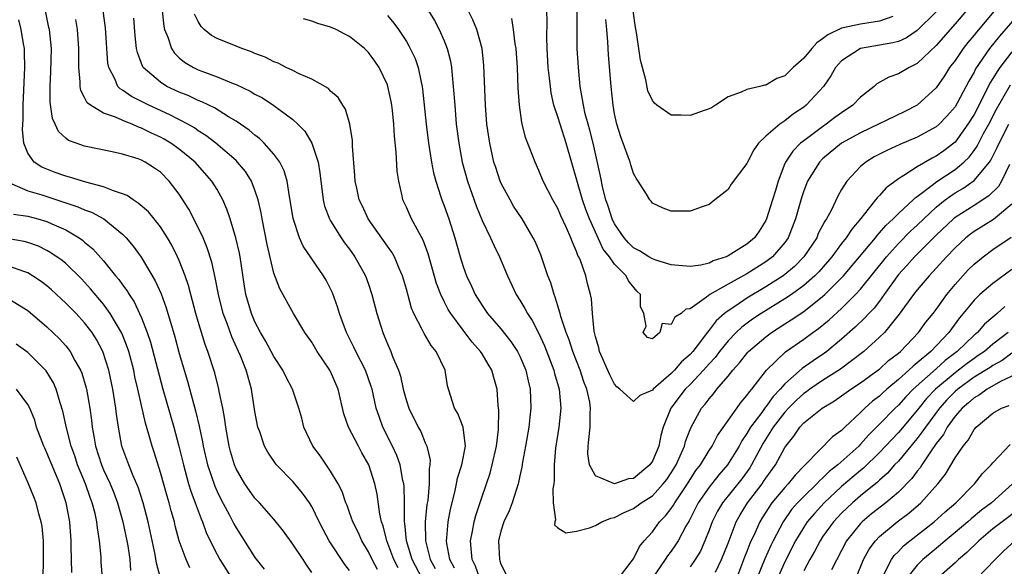
# Model space of a CAD drawing. Units: inches. Extents: x 2622305 to 2625000, y 1458000 to 1461000.
# Drawn here: x 2624536 to 2624640, y 1458366 to 1458424 of the extents above; entities that cross this region are included whole.
import ezdxf

# ---------------------------------------------------------------- set-up
doc = ezdxf.new("R2010")
doc.units = ezdxf.units.IN
doc.header["$MEASUREMENT"] = 0
doc.layers.add('LD26221458_2ft', color=15, linetype='Continuous')

msp = doc.modelspace()

# ---------------------------------------------------------------- linework, layer by layer
at = {"layer": 'LD26221458_2ft'}
for points, elevation in [([(2624641, 1458420.64), (2624639.73, 1458419), (2624639.43, 1458418.57), (2624639, 1458417.85), (2624638.67, 1458417.33), (2624638.05, 1458416.05), (2624637, 1458414.03), (2624636.36, 1458413), (2624635, 1458411.11), (2624634.87, 1458411), (2624633.81, 1458410.19), (2624633, 1458409.62), (2624632.58, 1458409.42), (2624631, 1458408.51), (2624629.58, 1458407.58), (2624629, 1458407.24), (2624627.71, 1458406.29), (2624627, 1458405.46), (2624626.76, 1458405.24), (2624626.6, 1458405), (2624625.05, 1458403.05), (2624624.08, 1458401.92), (2624623.48, 1458401), (2624623, 1458400.39), (2624621.96, 1458399), (2624620.58, 1458397.42), (2624620.17, 1458397), (2624619, 1458395.95), (2624617.69, 1458395), (2624617, 1458394.54), (2624614.5, 1458393), (2624613.6, 1458392.4), (2624612.44, 1458391.56), (2624611.85, 1458391), (2624611, 1458390.12), (2624610.09, 1458389), (2624609.63, 1458388.37), (2624609, 1458387.67), (2624608.41, 1458387), (2624607, 1458385.51), (2624606.48, 1458385), (2624604.95, 1458383), (2624604.13, 1458381), (2624603.88, 1458380.12), (2624603.67, 1458379), (2624603, 1458377.4), (2624602.73, 1458377), (2624601, 1458375.58), (2624600.48, 1458375.52), (2624599, 1458375), (2624597, 1458375.87), (2624596.36, 1458377), (2624596.19, 1458378.19), (2624596.2, 1458379), (2624596.3, 1458379.7), (2624596.41, 1458381), (2624596.43, 1458382.43), (2624596.48, 1458383), (2624596.38, 1458383.62), (2624596.08, 1458385), (2624595.77, 1458385.77), (2624595.36, 1458387), (2624594.58, 1458389), (2624594.21, 1458390.21), (2624593.89, 1458391), (2624593.33, 1458392.67), (2624593.25, 1458393), (2624592.73, 1458394.73), (2624592.61, 1458395), (2624592.26, 1458396.26), (2624591.97, 1458397), (2624591.29, 1458399), (2624591.21, 1458399.21), (2624590.61, 1458400.61), (2624590.42, 1458401), (2624589.23, 1458403), (2624588.34, 1458404.34), (2624587.96, 1458405), (2624587, 1458406.82), (2624586.92, 1458407), (2624586.44, 1458408.44), (2624586.26, 1458409), (2624585.81, 1458411), (2624585.52, 1458413), (2624585.36, 1458415), (2624585.19, 1458419.19), (2624585.01, 1458421), (2624584.46, 1458423), (2624584.03, 1458424.03), (2624583, 1458426.06)], 9742), ([(2624639.99, 1458426.01), (2624637.26, 1458422.74), (2624637, 1458422.4), (2624636.36, 1458421.64), (2624635.85, 1458421), (2624635, 1458419.75), (2624634.42, 1458419), (2624633.87, 1458418.13), (2624633, 1458416.85), (2624631, 1458415.01), (2624629.67, 1458414.33), (2624625, 1458412.11), (2624623, 1458411), (2624621, 1458409.34), (2624620.65, 1458409), (2624619.41, 1458407), (2624619.29, 1458406.71), (2624619, 1458405.97), (2624618.76, 1458405.24), (2624618.13, 1458403), (2624617.35, 1458401), (2624617, 1458400.5), (2624615.71, 1458399), (2624615, 1458398.46), (2624613, 1458397.21), (2624611, 1458396.12), (2624609.07, 1458395), (2624608.73, 1458394.73), (2624607, 1458393.5), (2624606.54, 1458393.46), (2624606.05, 1458393), (2624605.38, 1458392.62), (2624605, 1458391.85), (2624604.04, 1458391.96), (2624603.79, 1458391), (2624603, 1458390.32), (2624602.47, 1458390.47), (2624602.04, 1458391), (2624602.33, 1458391.67), (2624602.09, 1458393), (2624601.75, 1458393.75), (2624601.76, 1458395), (2624601.35, 1458395.35), (2624600.47, 1458396.47), (2624600.24, 1458397), (2624599, 1458398.22), (2624598.47, 1458399), (2624597.81, 1458399.81), (2624596.35, 1458403), (2624595.98, 1458403.98), (2624595.62, 1458405), (2624593.9, 1458411), (2624593.67, 1458411.67), (2624593.24, 1458413), (2624593, 1458413.79), (2624592.59, 1458415), (2624592.31, 1458416.31), (2624592.22, 1458417), (2624592.13, 1458417.87), (2624592, 1458419), (2624591.87, 1458421), (2624591.84, 1458422.16), (2624591.87, 1458423.87), (2624591.85, 1458425)], 9738), ([(2624637.46, 1458426.54), (2624635, 1458423.62), (2624633, 1458421.33), (2624631, 1458419.42), (2624630.14, 1458419), (2624629, 1458418.32), (2624628.01, 1458417.99), (2624626.73, 1458417.27), (2624626.43, 1458417), (2624625, 1458415.87), (2624624.19, 1458415), (2624623, 1458414.22), (2624622.3, 1458413.7), (2624621.38, 1458413), (2624621, 1458412.74), (2624619, 1458411.26), (2624618.67, 1458411), (2624617.83, 1458410.17), (2624617.06, 1458409), (2624617, 1458408.86), (2624616.29, 1458407), (2624616.01, 1458406.01), (2624615.7, 1458405), (2624615.07, 1458403), (2624615, 1458402.84), (2624614.29, 1458401.71), (2624613.79, 1458401), (2624613, 1458400.32), (2624611, 1458399.09), (2624610.79, 1458399), (2624609.44, 1458398.56), (2624609, 1458398.34), (2624608.12, 1458398.12), (2624607, 1458397.96), (2624605, 1458398.14), (2624603.36, 1458398.64), (2624603, 1458398.77), (2624602.62, 1458399), (2624601.64, 1458399.64), (2624601, 1458399.96), (2624600.47, 1458400.47), (2624600.02, 1458401), (2624599, 1458402.49), (2624598.74, 1458403), (2624598.34, 1458404.34), (2624598.09, 1458405), (2624597.76, 1458406.24), (2624597.52, 1458407.52), (2624596.75, 1458411), (2624596.39, 1458412.39), (2624596.21, 1458413), (2624595.91, 1458414.09), (2624595.71, 1458415), (2624595.63, 1458415.63), (2624595.38, 1458417), (2624595.18, 1458419), (2624595.06, 1458421), (2624595.06, 1458422.94), (2624595.04, 1458425)], 9736), ([(2624571, 1458365.85), (2624570.5, 1458366.5), (2624568.86, 1458369), (2624568.2, 1458370.2), (2624567.79, 1458371), (2624567, 1458372.63), (2624566.77, 1458373), (2624566.03, 1458374.03), (2624565.22, 1458375), (2624565, 1458375.25), (2624563.28, 1458377), (2624563.16, 1458377.16), (2624562.35, 1458378.35), (2624562, 1458379), (2624561.51, 1458380.49), (2624561.32, 1458381), (2624561, 1458382.65), (2624560.63, 1458385), (2624560.27, 1458386.27), (2624560.08, 1458387), (2624559.48, 1458388.52), (2624559.27, 1458389), (2624558.55, 1458390.55), (2624558.05, 1458391.95), (2624557.64, 1458393), (2624557.13, 1458395), (2624556.8, 1458396.8), (2624556.43, 1458398.43), (2624555.95, 1458399.95), (2624555.51, 1458401), (2624555, 1458402.1), (2624554.02, 1458404.02), (2624553, 1458405.61), (2624551.94, 1458407), (2624551, 1458407.92), (2624550.37, 1458408.37), (2624549.4, 1458409), (2624549, 1458409.21), (2624548.67, 1458409.33), (2624547, 1458409.85), (2624545.9, 1458410.1), (2624543, 1458410.7), (2624542.1, 1458411), (2624541.29, 1458411.29), (2624541, 1458411.53), (2624540.24, 1458412.24), (2624539.9, 1458413), (2624539.6, 1458413.6), (2624539.35, 1458415.35), (2624539.34, 1458417), (2624539.44, 1458418.56), (2624539.48, 1458421), (2624539.27, 1458423), (2624539.23, 1458423.23), (2624538.86, 1458425)], 9760), ([(2624576.12, 1458366.12), (2624575.68, 1458367), (2624574.95, 1458369), (2624574.56, 1458370.56), (2624574.39, 1458371), (2624574.21, 1458371.79), (2624573.92, 1458373.92), (2624573.68, 1458375), (2624573.05, 1458377), (2624572.3, 1458378.3), (2624571.93, 1458379), (2624570.9, 1458381), (2624570.4, 1458382.4), (2624569.78, 1458385), (2624569, 1458386.87), (2624568.93, 1458387), (2624567.58, 1458389), (2624567, 1458389.97), (2624566.28, 1458391), (2624565.06, 1458393), (2624563.62, 1458395.62), (2624563, 1458397.28), (2624562.3, 1458400.3), (2624561.76, 1458403), (2624561.65, 1458403.65), (2624561.34, 1458405), (2624561, 1458406.05), (2624560.63, 1458407), (2624560.01, 1458408.01), (2624559.17, 1458409), (2624559, 1458409.17), (2624556.87, 1458411), (2624555.82, 1458411.82), (2624555, 1458412.32), (2624554.61, 1458412.61), (2624553.9, 1458413), (2624552, 1458414), (2624549.8, 1458415), (2624547.94, 1458415.94), (2624547, 1458416.61), (2624546.75, 1458416.75), (2624546.51, 1458417), (2624546.19, 1458417.81), (2624545.55, 1458419), (2624545.46, 1458419.46), (2624545.2, 1458423.2), (2624544.97, 1458424.97)], 9756), ([(2624551.18, 1458425), (2624551.36, 1458423.36), (2624551.44, 1458423), (2624551.8, 1458422.2), (2624552.18, 1458421), (2624552.5, 1458420.5), (2624553, 1458420.02), (2624553.55, 1458419.55), (2624554.49, 1458419), (2624555, 1458418.76), (2624555.4, 1458418.6), (2624557, 1458418.02), (2624558.69, 1458417.31), (2624559, 1458417.2), (2624560.49, 1458416.49), (2624561, 1458416.18), (2624561.78, 1458415.78), (2624563, 1458414.99), (2624565, 1458413.5), (2624565.54, 1458413), (2624566.26, 1458412.26), (2624567, 1458411), (2624567.67, 1458409), (2624567.87, 1458407.87), (2624567.95, 1458407), (2624568.12, 1458405.88), (2624568.22, 1458405), (2624568.36, 1458404.36), (2624568.88, 1458403), (2624569, 1458402.8), (2624570.12, 1458401), (2624570.48, 1458400.48), (2624571, 1458399.8), (2624571.57, 1458399), (2624572.69, 1458397), (2624573, 1458396.11), (2624573.36, 1458395), (2624573.88, 1458393), (2624574.51, 1458391), (2624574.66, 1458390.66), (2624575, 1458389.8), (2624575.35, 1458389), (2624575.54, 1458388.46), (2624576.16, 1458387), (2624576.37, 1458386.37), (2624576.67, 1458385), (2624577, 1458383.78), (2624577.26, 1458383), (2624578.25, 1458381), (2624578.52, 1458380.52), (2624579, 1458379.34), (2624579.16, 1458379), (2624579.5, 1458377.5), (2624579.49, 1458377), (2624579.41, 1458376.59), (2624579.42, 1458375), (2624579.26, 1458373.26), (2624579.18, 1458372.82), (2624578.99, 1458371), (2624579.02, 1458369), (2624579.52, 1458367), (2624580.06, 1458366.06)], 9752), ([(2624582.1, 1458366.1), (2624581.6, 1458367), (2624581.28, 1458368.72), (2624581.25, 1458369), (2624581.29, 1458369.29), (2624581.41, 1458371), (2624581.66, 1458372.34), (2624582.12, 1458374.12), (2624582.3, 1458375), (2624582.41, 1458375.59), (2624582.88, 1458377), (2624583.25, 1458379), (2624582.99, 1458381), (2624582.44, 1458382.44), (2624582.1, 1458383), (2624581.65, 1458384.35), (2624581.36, 1458385.36), (2624581.09, 1458387), (2624580.16, 1458389), (2624579.62, 1458389.62), (2624578.88, 1458390.88), (2624578.68, 1458391.32), (2624577.8, 1458393), (2624577.56, 1458393.56), (2624577, 1458395.58), (2624576.59, 1458397), (2624576.25, 1458397.75), (2624575.74, 1458399), (2624575.48, 1458399.48), (2624575, 1458400.12), (2624572.96, 1458403), (2624572.35, 1458404.35), (2624572.03, 1458405), (2624571.75, 1458406.25), (2624571.59, 1458407), (2624571.57, 1458407.57), (2624571.32, 1458410.68), (2624571.3, 1458411.3), (2624571.01, 1458413), (2624570.58, 1458414.58), (2624570.29, 1458415), (2624569.81, 1458415.81), (2624569, 1458416.5), (2624568.77, 1458416.77), (2624567, 1458417.75), (2624565.68, 1458418.32), (2624565, 1458418.67), (2624564.3, 1458419), (2624563.44, 1458419.44), (2624563, 1458419.6), (2624562.08, 1458420.08), (2624561, 1458420.48), (2624560.64, 1458420.64), (2624559.61, 1458421), (2624559, 1458421.24), (2624557, 1458422.06), (2624556.39, 1458422.39), (2624555.63, 1458423), (2624555.32, 1458423.32), (2624555, 1458423.84), (2624554.62, 1458424.62)], 9750), ([(2624579, 1458425.56), (2624579.96, 1458423.96), (2624580.47, 1458423), (2624581, 1458421.82), (2624581.33, 1458421), (2624581.66, 1458419.66), (2624581.77, 1458419), (2624581.83, 1458418.17), (2624581.96, 1458417), (2624582.11, 1458415), (2624582.28, 1458413), (2624582.54, 1458411), (2624582.91, 1458409), (2624583.45, 1458407), (2624584.37, 1458404.37), (2624585, 1458402.83), (2624585.89, 1458401), (2624586.23, 1458400.23), (2624586.86, 1458399), (2624587.69, 1458397), (2624588.61, 1458395), (2624589, 1458394.42), (2624589.54, 1458393.54), (2624589.79, 1458393), (2624590.28, 1458392.28), (2624590.96, 1458390.96), (2624591.59, 1458389.59), (2624592.59, 1458387), (2624592.66, 1458386.66), (2624593.15, 1458385), (2624593.33, 1458383), (2624593.12, 1458381), (2624592.78, 1458378.78), (2624592.64, 1458377), (2624592.64, 1458375.36), (2624592.59, 1458375), (2624592.48, 1458374.48), (2624592.53, 1458373), (2624592.78, 1458371.22), (2624592.68, 1458371), (2624592.66, 1458370.66), (2624593, 1458370.37), (2624593.84, 1458369.84), (2624595, 1458370.01), (2624596.36, 1458370.36), (2624597, 1458370.62), (2624597.66, 1458371), (2624598.61, 1458371.39), (2624599, 1458371.44), (2624600.01, 1458371.99), (2624601, 1458372.4), (2624601.82, 1458373), (2624603, 1458373.75), (2624604.15, 1458375), (2624604.52, 1458375.48), (2624605, 1458376.17), (2624605.51, 1458377), (2624605.95, 1458377.95), (2624606.39, 1458379), (2624606.51, 1458379.49), (2624607, 1458380.76), (2624607.11, 1458381), (2624608.21, 1458383), (2624608.58, 1458383.42), (2624609, 1458383.99), (2624609.47, 1458384.53), (2624609.83, 1458385), (2624611, 1458386.38), (2624611.49, 1458387), (2624612.21, 1458387.79), (2624613.09, 1458388.91), (2624613.17, 1458389), (2624615, 1458390.54), (2624615.6, 1458391), (2624617, 1458391.9), (2624617.68, 1458392.32), (2624619, 1458393.21), (2624621, 1458394.79), (2624621.23, 1458395), (2624623.2, 1458397), (2624624.91, 1458399), (2624626.57, 1458401), (2624626.75, 1458401.25), (2624627, 1458401.51), (2624627.69, 1458402.31), (2624628.44, 1458403), (2624629, 1458403.56), (2624630.56, 1458405), (2624630.77, 1458405.23), (2624631, 1458405.37), (2624632.56, 1458406.56), (2624633.05, 1458406.95), (2624635, 1458408.23), (2624635.93, 1458409), (2624636.48, 1458409.52), (2624637, 1458410.22), (2624637.32, 1458410.68), (2624638.01, 1458412.01), (2624638.55, 1458413), (2624639.39, 1458414.61), (2624640.85, 1458417.15)], 9744), ([(2624642.48, 1458425.52), (2624639.69, 1458422.31), (2624638.64, 1458421), (2624637.16, 1458418.84), (2624637, 1458418.5), (2624636.44, 1458417.56), (2624635.21, 1458415.21), (2624635, 1458414.85), (2624634.14, 1458413.86), (2624633.32, 1458413), (2624633, 1458412.72), (2624631, 1458411.62), (2624629.14, 1458410.86), (2624627.77, 1458410.23), (2624626.46, 1458409.54), (2624625.56, 1458409), (2624625, 1458408.53), (2624623.56, 1458407), (2624623, 1458406.1), (2624622.6, 1458405.4), (2624621.89, 1458403.89), (2624621.41, 1458403), (2624621.24, 1458402.76), (2624620.54, 1458401.46), (2624620.37, 1458401), (2624619.01, 1458398.99), (2624618.02, 1458397.98), (2624617, 1458397.13), (2624616.83, 1458397), (2624615, 1458395.82), (2624613, 1458394.63), (2624611.83, 1458393.83), (2624611, 1458393.29), (2624610.63, 1458393), (2624609.76, 1458392.24), (2624609, 1458391.25), (2624608.79, 1458391), (2624608.19, 1458390.19), (2624607.27, 1458389), (2624607, 1458388.69), (2624606.09, 1458387.91), (2624605.35, 1458387), (2624605, 1458386.65), (2624603.08, 1458385), (2624603, 1458384.9), (2624601.67, 1458384.33), (2624601, 1458383.71), (2624599.58, 1458385), (2624599.25, 1458385.25), (2624599, 1458385.55), (2624598.51, 1458386.51), (2624597.42, 1458389), (2624597.36, 1458389.36), (2624597, 1458390.56), (2624596.85, 1458391.15), (2624596.68, 1458393), (2624596.57, 1458394.57), (2624596.48, 1458395), (2624596.16, 1458396.16), (2624595.96, 1458397), (2624595.39, 1458398.61), (2624595.22, 1458399), (2624595.13, 1458399.13), (2624595, 1458399.54), (2624594.55, 1458400.55), (2624594.39, 1458401), (2624593.93, 1458402.07), (2624593.33, 1458403.33), (2624593, 1458404.11), (2624592.49, 1458405), (2624591.45, 1458407), (2624591, 1458408.13), (2624590.6, 1458409), (2624590.37, 1458409.63), (2624589.6, 1458411.6), (2624589.19, 1458413.19), (2624588.95, 1458415), (2624588.83, 1458416.83), (2624588.73, 1458419), (2624588.59, 1458421), (2624588.51, 1458421.49), (2624588.34, 1458423), (2624588.16, 1458424.16)], 9740), ([(2624633, 1458424.89), (2624631, 1458422.89), (2624629.87, 1458422.13), (2624629, 1458421.76), (2624628.41, 1458421.59), (2624625, 1458420.99), (2624623, 1458419.7), (2624622.36, 1458419), (2624621.87, 1458418.13), (2624621.1, 1458417), (2624619.26, 1458415), (2624619, 1458414.8), (2624617.91, 1458414.09), (2624617, 1458413.37), (2624616.46, 1458413), (2624615, 1458411.73), (2624614.23, 1458411), (2624613.71, 1458410.29), (2624613.06, 1458409), (2624613, 1458408.84), (2624611.32, 1458406.68), (2624611, 1458406.11), (2624610.37, 1458405.63), (2624609.62, 1458405), (2624609, 1458404.52), (2624608.28, 1458404.28), (2624607, 1458403.8), (2624605.83, 1458403.83), (2624605, 1458403.8), (2624604.15, 1458404.15), (2624603, 1458404.66), (2624602.86, 1458404.86), (2624602.74, 1458405), (2624602.38, 1458405.62), (2624601.51, 1458407), (2624601.29, 1458407.29), (2624601, 1458407.81), (2624600.71, 1458408.71), (2624600.64, 1458409), (2624600.45, 1458409.54), (2624599.67, 1458411.67), (2624599.23, 1458413), (2624599, 1458414.11), (2624598.85, 1458415), (2624598.65, 1458417), (2624598.35, 1458420.35), (2624598.28, 1458421.72), (2624598.18, 1458423), (2624598.07, 1458424.07)], 9734), ([(2624628.4, 1458424.4), (2624627, 1458423.89), (2624625, 1458423.59), (2624623.17, 1458423.17), (2624623, 1458423.14), (2624621.55, 1458422.45), (2624621, 1458422.01), (2624620.39, 1458421.61), (2624619.84, 1458421), (2624619, 1458419.98), (2624617.9, 1458419), (2624617, 1458418.12), (2624616.17, 1458417.83), (2624615, 1458417.13), (2624614.86, 1458417.14), (2624614.36, 1458417), (2624613, 1458416.68), (2624612.38, 1458416.38), (2624611, 1458415.91), (2624609.69, 1458415), (2624609.25, 1458414.75), (2624609, 1458414.63), (2624608.47, 1458414.47), (2624607, 1458413.92), (2624606.05, 1458413.96), (2624605, 1458413.95), (2624603.46, 1458415), (2624603.21, 1458415.21), (2624603, 1458415.5), (2624602.53, 1458416.53), (2624602.31, 1458417.69), (2624601.76, 1458419.76), (2624601.31, 1458422.69), (2624601.21, 1458423.21), (2624600.97, 1458425)], 9732), ([(2624567, 1458365.65), (2624566.44, 1458366.44), (2624566.1, 1458367), (2624565, 1458368.64), (2624564.01, 1458370.01), (2624563, 1458371.27), (2624561.48, 1458373), (2624561, 1458373.5), (2624559.94, 1458375), (2624559, 1458376.61), (2624558.83, 1458377), (2624558.42, 1458378.42), (2624558.27, 1458379), (2624557.92, 1458381), (2624557.81, 1458381.81), (2624557.59, 1458383), (2624557.22, 1458384.78), (2624557.19, 1458385), (2624556.75, 1458386.75), (2624556.03, 1458389), (2624555.74, 1458389.74), (2624555, 1458392.17), (2624554.75, 1458393), (2624554.21, 1458395), (2624553.96, 1458395.96), (2624553.62, 1458397), (2624553, 1458398.61), (2624552.83, 1458399), (2624552.22, 1458400.22), (2624551.77, 1458401), (2624551, 1458402.17), (2624550.34, 1458403), (2624549.74, 1458403.74), (2624548.67, 1458404.67), (2624548.13, 1458405), (2624547.48, 1458405.48), (2624547, 1458405.66), (2624546.05, 1458405.95), (2624545, 1458406.39), (2624543.12, 1458406.88), (2624541.41, 1458407.41), (2624541, 1458407.51), (2624539.9, 1458407.9), (2624539, 1458408.24), (2624538.46, 1458408.46), (2624537.68, 1458409), (2624537, 1458409.96), (2624536.58, 1458411), (2624536.43, 1458412.43), (2624536.49, 1458413.51), (2624536.49, 1458415), (2624536.68, 1458419), (2624536.65, 1458420.65), (2624536.63, 1458421), (2624536.52, 1458421.48), (2624536.29, 1458423), (2624536.03, 1458424.03)], 9762), ([(2624573.95, 1458365.95), (2624573.4, 1458367), (2624573, 1458367.83), (2624572.28, 1458369), (2624571.89, 1458369.89), (2624571.34, 1458371), (2624571, 1458371.98), (2624570.73, 1458372.73), (2624570.61, 1458373), (2624570.21, 1458374.21), (2624569.8, 1458375), (2624569, 1458376.36), (2624567.93, 1458377.93), (2624567.12, 1458379), (2624566.18, 1458381), (2624565.94, 1458381.94), (2624565.65, 1458383), (2624564.97, 1458385), (2624564.29, 1458386.29), (2624563.96, 1458387), (2624563, 1458388.46), (2624562.11, 1458390.11), (2624561.59, 1458391), (2624561, 1458392.12), (2624560.63, 1458393), (2624560.04, 1458395), (2624559.89, 1458395.89), (2624559.44, 1458399), (2624559.37, 1458399.37), (2624558.99, 1458400.99), (2624558.38, 1458403), (2624558.04, 1458404.04), (2624557.62, 1458405), (2624557, 1458406.09), (2624556.45, 1458407), (2624554.69, 1458409), (2624553, 1458410.37), (2624552.1, 1458411), (2624551.41, 1458411.41), (2624551, 1458411.63), (2624550.06, 1458412.06), (2624549, 1458412.6), (2624548.69, 1458412.69), (2624548.02, 1458413), (2624547.28, 1458413.28), (2624546.25, 1458413.75), (2624545, 1458414.17), (2624543.61, 1458415), (2624543.27, 1458415.27), (2624543, 1458415.83), (2624542.58, 1458416.58), (2624542.52, 1458417), (2624542.53, 1458417.47), (2624542.39, 1458419), (2624542.38, 1458420.38), (2624542.39, 1458421), (2624542.23, 1458423), (2624542.06, 1458424.06)], 9758), ([(2624578.68, 1458365), (2624577.62, 1458367), (2624577.03, 1458369), (2624576.84, 1458370.84), (2624576.81, 1458371), (2624576.79, 1458371.21), (2624576.81, 1458373), (2624576.76, 1458374.76), (2624576.73, 1458375), (2624576.64, 1458375.36), (2624576.34, 1458377), (2624576.01, 1458378.01), (2624575.55, 1458379), (2624574.53, 1458381), (2624574.11, 1458382.11), (2624573.82, 1458383), (2624573.37, 1458385), (2624573.28, 1458385.28), (2624572.68, 1458387), (2624571.65, 1458389), (2624571.45, 1458389.45), (2624570.67, 1458391), (2624570.23, 1458392.23), (2624569.92, 1458393), (2624569.71, 1458393.71), (2624569.18, 1458395.18), (2624568.52, 1458396.52), (2624568.24, 1458397), (2624566.11, 1458400.11), (2624565.71, 1458401), (2624565.03, 1458403.03), (2624564.76, 1458404.76), (2624564.64, 1458405.36), (2624564.41, 1458407), (2624564.09, 1458408.09), (2624563.63, 1458409), (2624563, 1458409.85), (2624561.98, 1458411), (2624561.49, 1458411.49), (2624561, 1458411.85), (2624560.39, 1458412.39), (2624559, 1458413.34), (2624558.2, 1458413.8), (2624556.72, 1458414.72), (2624556.13, 1458415), (2624555.38, 1458415.38), (2624555, 1458415.52), (2624554, 1458416), (2624553, 1458416.39), (2624551.7, 1458417), (2624551, 1458417.43), (2624549.2, 1458419), (2624549.12, 1458419.12), (2624548.57, 1458420.57), (2624548.49, 1458421), (2624548.33, 1458422.33), (2624548.21, 1458424.21)], 9754), ([(2624584.77, 1458365), (2624584.31, 1458366.31), (2624583.97, 1458367), (2624583.84, 1458368.16), (2624583.79, 1458369), (2624584, 1458370), (2624584.17, 1458371), (2624584.33, 1458371.67), (2624585, 1458373.68), (2624585.85, 1458376.15), (2624586.08, 1458377), (2624586.54, 1458379), (2624586.74, 1458380.74), (2624586.78, 1458382.78), (2624586.71, 1458383.29), (2624586.6, 1458385), (2624586.24, 1458386.24), (2624586.04, 1458387), (2624585.64, 1458387.64), (2624585, 1458388.73), (2624584.83, 1458389), (2624583.97, 1458389.97), (2624583, 1458391.23), (2624581.69, 1458393), (2624581.43, 1458393.43), (2624581, 1458394.28), (2624580.65, 1458395), (2624580.19, 1458396.19), (2624579.3, 1458399.3), (2624578.77, 1458400.77), (2624578.17, 1458401.83), (2624577.56, 1458403), (2624577, 1458404.24), (2624576.64, 1458405), (2624576.55, 1458405.45), (2624576.19, 1458407), (2624576.04, 1458408.04), (2624575.94, 1458410.06), (2624575.75, 1458411.75), (2624575.68, 1458413), (2624575.53, 1458414.47), (2624575.47, 1458415), (2624575.4, 1458415.4), (2624575.06, 1458417), (2624575, 1458417.18), (2624574.11, 1458419), (2624573.66, 1458419.66), (2624573, 1458420.57), (2624572.56, 1458421), (2624571, 1458422.28), (2624570.51, 1458422.51), (2624569.57, 1458423), (2624569, 1458423.26), (2624567.65, 1458423.65), (2624567, 1458423.9), (2624566.14, 1458424.14)], 9748), ([(2624575, 1458424.5), (2624575.68, 1458423.68), (2624576.16, 1458423), (2624577, 1458421.73), (2624577.28, 1458421.28), (2624577.42, 1458421), (2624577.93, 1458419.93), (2624578.24, 1458419), (2624578.55, 1458417.45), (2624578.67, 1458417), (2624578.71, 1458416.71), (2624579.1, 1458413), (2624579.35, 1458411), (2624579.66, 1458409), (2624579.87, 1458407.87), (2624580.11, 1458407), (2624580.66, 1458405.34), (2624580.76, 1458405), (2624581, 1458404.38), (2624581.48, 1458403), (2624582.12, 1458401), (2624582.69, 1458399), (2624583, 1458397.98), (2624583.36, 1458397), (2624583.89, 1458395.89), (2624584.27, 1458395), (2624585, 1458393.84), (2624585.59, 1458393), (2624587, 1458391.38), (2624588.06, 1458390.06), (2624588.74, 1458389), (2624589, 1458388.49), (2624589.63, 1458387), (2624589.88, 1458385.88), (2624590.1, 1458385), (2624590.15, 1458383), (2624590.05, 1458382.05), (2624589.93, 1458381), (2624589.61, 1458379), (2624589.29, 1458377.29), (2624589.22, 1458376.78), (2624589, 1458375.84), (2624588.86, 1458375.14), (2624588.81, 1458375), (2624588.17, 1458373), (2624587.85, 1458372.15), (2624587.32, 1458371), (2624587, 1458370), (2624586.75, 1458369), (2624586.83, 1458367), (2624586.88, 1458366.88), (2624587, 1458366.51), (2624587.5, 1458365.5)], 9746), ([(2624599.43, 1458365), (2624600.75, 1458366.75), (2624601, 1458367.1), (2624601.63, 1458368.37), (2624602.14, 1458369), (2624603, 1458369.95), (2624603.77, 1458371), (2624604.38, 1458371.62), (2624605, 1458372.4), (2624605.24, 1458372.76), (2624605.36, 1458373), (2624606.7, 1458375), (2624607, 1458375.48), (2624607.6, 1458376.4), (2624608.08, 1458377), (2624609, 1458378.53), (2624609.32, 1458379), (2624609.89, 1458380.11), (2624612.38, 1458383.62), (2624613, 1458384.33), (2624613.26, 1458384.74), (2624613.5, 1458385), (2624615.06, 1458387), (2624617.06, 1458388.94), (2624619, 1458390.3), (2624619.95, 1458391), (2624620.57, 1458391.43), (2624621.67, 1458392.33), (2624623, 1458393.55), (2624624.47, 1458395), (2624625, 1458395.57), (2624627.73, 1458399), (2624629, 1458400.41), (2624630.3, 1458401.7), (2624631, 1458402.34), (2624631.68, 1458403), (2624633, 1458404.23), (2624633.95, 1458405), (2624634.55, 1458405.45), (2624635, 1458405.74), (2624635.8, 1458406.2), (2624637, 1458407.04), (2624638.62, 1458409), (2624638.78, 1458409.22), (2624639.45, 1458410.55), (2624639.64, 1458411), (2624640.66, 1458413)], 9746), ([(2624640.76, 1458408.76), (2624639.9, 1458407), (2624639.57, 1458406.43), (2624638.58, 1458405.42), (2624637, 1458404.43), (2624635, 1458403.14), (2624634.82, 1458403), (2624633, 1458401.28), (2624630.69, 1458399), (2624629.91, 1458398.09), (2624629, 1458397.12), (2624627.49, 1458395), (2624627, 1458394.32), (2624626.43, 1458393.57), (2624625.87, 1458393), (2624625.46, 1458392.54), (2624624.44, 1458391.56), (2624623, 1458390.29), (2624621.43, 1458389), (2624621.19, 1458388.81), (2624619.98, 1458388.02), (2624618.82, 1458387.18), (2624617, 1458385.58), (2624616.5, 1458385), (2624615.76, 1458384.24), (2624615, 1458383.16), (2624614.92, 1458383.08), (2624614.56, 1458382.56), (2624613.39, 1458381), (2624613, 1458380.34), (2624612.45, 1458379.55), (2624612.16, 1458379), (2624610.95, 1458377), (2624610.04, 1458375.96), (2624609, 1458374.66), (2624607.85, 1458373), (2624606.89, 1458371.11), (2624606.55, 1458370.55), (2624605.72, 1458369), (2624605.45, 1458368.55), (2624605, 1458367.91), (2624604.6, 1458367.4), (2624604.37, 1458367), (2624602.97, 1458365)], 9748), ([(2624535.31, 1458406.69), (2624537, 1458405.97), (2624538.47, 1458405.53), (2624542.28, 1458404.28), (2624543, 1458403.96), (2624543.71, 1458403.71), (2624545.04, 1458403), (2624547, 1458401.39), (2624547.38, 1458401), (2624548.13, 1458400.13), (2624548.96, 1458398.96), (2624550.47, 1458396.47), (2624551.08, 1458395.08), (2624551.62, 1458393.62), (2624551.79, 1458393), (2624552.09, 1458392.09), (2624552.53, 1458390.53), (2624553, 1458388.77), (2624553.86, 1458385.86), (2624554.5, 1458383.5), (2624554.73, 1458382.73), (2624555.11, 1458381.11), (2624555.46, 1458379.46), (2624555.53, 1458379), (2624555.99, 1458377), (2624556.75, 1458374.75), (2624557, 1458374.2), (2624557.39, 1458373.39), (2624558.3, 1458371.7), (2624558.77, 1458370.77), (2624559, 1458370.35), (2624561, 1458367.22), (2624561.98, 1458365.98)], 9764), ([(2624641, 1458404.54), (2624639.06, 1458402.94), (2624637, 1458401.67), (2624636.61, 1458401.39), (2624636.13, 1458401), (2624635, 1458399.94), (2624634.08, 1458399), (2624633, 1458397.78), (2624632.27, 1458397), (2624631, 1458395.52), (2624630.59, 1458395), (2624629.07, 1458392.93), (2624627.52, 1458391), (2624627, 1458390.49), (2624625.36, 1458389), (2624622.88, 1458387.12), (2624621, 1458385.91), (2624619.64, 1458385), (2624619.28, 1458384.72), (2624619, 1458384.55), (2624618.19, 1458383.81), (2624617.38, 1458383), (2624617, 1458382.59), (2624615.78, 1458381), (2624614.71, 1458379.29), (2624614, 1458378), (2624613.48, 1458377), (2624613.29, 1458376.71), (2624612.45, 1458375.55), (2624610.4, 1458373), (2624609.89, 1458372.11), (2624609.33, 1458371), (2624609, 1458370.11), (2624608.56, 1458369), (2624608.09, 1458367.91), (2624607.54, 1458367), (2624607, 1458366.24)], 9750), ([(2624535.49, 1458403.49), (2624537, 1458403.28), (2624538.06, 1458403), (2624539, 1458402.72), (2624539.53, 1458402.47), (2624541, 1458401.83), (2624542.41, 1458401), (2624542.76, 1458400.76), (2624543, 1458400.54), (2624543.85, 1458399.85), (2624545, 1458398.56), (2624546.27, 1458397), (2624546.61, 1458396.61), (2624547, 1458396.05), (2624547.45, 1458395.45), (2624547.71, 1458395), (2624548.23, 1458394.23), (2624548.81, 1458393), (2624549, 1458392.55), (2624549.6, 1458391), (2624549.96, 1458389.96), (2624551.28, 1458385), (2624552.43, 1458381), (2624552.97, 1458378.97), (2624553.43, 1458377), (2624553.99, 1458375), (2624554.23, 1458374.23), (2624554.69, 1458373), (2624555.3, 1458371.3), (2624555.44, 1458371), (2624555.85, 1458369.85), (2624556.25, 1458369), (2624557, 1458367.54), (2624557.3, 1458367), (2624559.83, 1458363)], 9766), ([(2624554.12, 1458366.12), (2624553.73, 1458367), (2624553, 1458369), (2624552.58, 1458370.58), (2624552.49, 1458371), (2624552.16, 1458372.16), (2624551.94, 1458373), (2624551.71, 1458373.71), (2624551, 1458376.21), (2624550.34, 1458378.34), (2624550.12, 1458379), (2624549.79, 1458380.21), (2624549.42, 1458381.42), (2624548.63, 1458385), (2624548.32, 1458386.32), (2624548.19, 1458387), (2624547.66, 1458389), (2624547.5, 1458389.5), (2624546.92, 1458390.92), (2624545.71, 1458393), (2624545, 1458393.98), (2624543.62, 1458395.62), (2624542.65, 1458396.65), (2624541, 1458398.27), (2624540.61, 1458398.61), (2624539.43, 1458399.43), (2624539, 1458399.67), (2624538.11, 1458400.11), (2624537, 1458400.51), (2624536.61, 1458400.61), (2624535, 1458400.88)], 9768), ([(2624609.66, 1458365.66), (2624610.32, 1458367), (2624611, 1458368.73), (2624611.87, 1458371), (2624612.27, 1458371.73), (2624613.05, 1458373), (2624614.59, 1458375), (2624614.76, 1458375.24), (2624615, 1458375.61), (2624616.01, 1458377), (2624617, 1458378.86), (2624617.1, 1458379), (2624617.95, 1458380.05), (2624618.59, 1458381), (2624619, 1458381.44), (2624620.96, 1458383), (2624622.24, 1458383.76), (2624623.99, 1458385), (2624625, 1458385.67), (2624626.84, 1458387), (2624627, 1458387.13), (2624627.97, 1458388.03), (2624629, 1458388.82), (2624629.21, 1458389), (2624631.14, 1458391), (2624631.91, 1458392.09), (2624632.67, 1458393), (2624633, 1458393.42), (2624634.13, 1458395), (2624635, 1458396.07), (2624636.39, 1458397.61), (2624637, 1458398.22), (2624637.95, 1458399), (2624639, 1458399.78), (2624640.92, 1458401.08)], 9752), ([(2624551.03, 1458365.03), (2624550.61, 1458366.61), (2624550.46, 1458367.54), (2624549.73, 1458371), (2624549.19, 1458373), (2624548.65, 1458374.65), (2624548.13, 1458375.87), (2624547.68, 1458377), (2624546.94, 1458379), (2624546.56, 1458381), (2624546.36, 1458382.36), (2624546.29, 1458383), (2624545.97, 1458385), (2624545.56, 1458387), (2624544.93, 1458389), (2624544.26, 1458390.26), (2624543.78, 1458391), (2624543, 1458392.02), (2624542.09, 1458393), (2624541, 1458394.11), (2624539.49, 1458395.49), (2624539, 1458395.92), (2624538.39, 1458396.39), (2624537.5, 1458397), (2624537, 1458397.3), (2624536.57, 1458397.43), (2624535, 1458398.01)], 9770), ([(2624641, 1458397.65), (2624639, 1458396.16), (2624637.62, 1458395), (2624637, 1458394.43), (2624635.85, 1458393), (2624635.46, 1458392.54), (2624634.6, 1458391.4), (2624634.33, 1458391), (2624632.43, 1458389), (2624631, 1458387.79), (2624630.55, 1458387.45), (2624630.1, 1458387), (2624629, 1458386.02), (2624627.79, 1458385), (2624627.37, 1458384.63), (2624627, 1458384.27), (2624626.27, 1458383.73), (2624625.44, 1458383), (2624625, 1458382.56), (2624623.35, 1458381), (2624623, 1458380.65), (2624622.04, 1458379.96), (2624619.15, 1458377), (2624619.07, 1458376.93), (2624618.09, 1458375.91), (2624617.37, 1458375), (2624617, 1458374.62), (2624615.64, 1458373), (2624614.59, 1458371.41), (2624614.36, 1458371), (2624613.87, 1458369.87), (2624613.31, 1458368.69), (2624613, 1458367.87), (2624612.74, 1458367.26), (2624611.9, 1458365)], 9754), ([(2624535, 1458394.54), (2624537, 1458393.31), (2624539, 1458391.59), (2624540.33, 1458390.33), (2624541, 1458389.58), (2624541.27, 1458389.27), (2624541.46, 1458389), (2624541.96, 1458388.04), (2624542.56, 1458387), (2624542.69, 1458386.69), (2624543.15, 1458385.15), (2624543.18, 1458385), (2624543.55, 1458383), (2624543.73, 1458381.73), (2624543.81, 1458381), (2624543.96, 1458380.04), (2624544.16, 1458379), (2624544.78, 1458377), (2624545, 1458376.49), (2624545.68, 1458375), (2624546.07, 1458374.07), (2624546.46, 1458373), (2624547.04, 1458371), (2624547.46, 1458369), (2624547.56, 1458368.44), (2624547.76, 1458367), (2624547.86, 1458365.86)], 9772), ([(2624640.26, 1458393.74), (2624639.46, 1458393), (2624639.19, 1458392.81), (2624639, 1458392.62), (2624638.12, 1458391.88), (2624637.36, 1458391), (2624637, 1458390.71), (2624635.23, 1458389), (2624633.96, 1458388.04), (2624633, 1458387.16), (2624630.57, 1458385), (2624629.79, 1458384.21), (2624629, 1458383.31), (2624628.66, 1458383), (2624627, 1458381.3), (2624625.84, 1458380.16), (2624625, 1458379.19), (2624624.81, 1458379), (2624622.59, 1458377), (2624621.7, 1458376.3), (2624621, 1458375.59), (2624620.68, 1458375.32), (2624620.4, 1458375), (2624619, 1458373.67), (2624618.35, 1458373), (2624617.72, 1458372.28), (2624616.81, 1458371), (2624615.77, 1458369), (2624615.52, 1458368.48), (2624614.9, 1458367.1), (2624614.05, 1458365)], 9756), ([(2624640.59, 1458391), (2624639, 1458389.75), (2624638.1, 1458389), (2624637.45, 1458388.55), (2624637, 1458388.26), (2624636.27, 1458387.73), (2624635.34, 1458387), (2624635, 1458386.75), (2624632.94, 1458385), (2624631.99, 1458384.01), (2624631.16, 1458383), (2624631, 1458382.79), (2624629.27, 1458380.73), (2624629, 1458380.42), (2624628.3, 1458379.7), (2624627, 1458378.32), (2624625.32, 1458376.68), (2624625, 1458376.42), (2624623, 1458374.71), (2624621.17, 1458373), (2624620.12, 1458371.88), (2624619.37, 1458371), (2624619, 1458370.44), (2624618.14, 1458369), (2624617, 1458366.76), (2624616.21, 1458365)], 9758), ([(2624544.87, 1458365), (2624544.75, 1458366.75), (2624544.73, 1458367.27), (2624544.58, 1458369), (2624544.35, 1458370.35), (2624544.3, 1458371), (2624544.11, 1458371.89), (2624543.81, 1458373), (2624543.58, 1458373.58), (2624543.09, 1458375), (2624542.26, 1458377), (2624541.95, 1458377.95), (2624541.57, 1458379), (2624541.09, 1458380.91), (2624540.7, 1458382.7), (2624540.42, 1458383.58), (2624539.99, 1458385), (2624539.69, 1458385.69), (2624538.93, 1458386.93), (2624537, 1458388.87), (2624535.75, 1458389.75)], 9774), ([(2624641, 1458388.82), (2624639.96, 1458388.04), (2624639, 1458387.52), (2624638.7, 1458387.3), (2624637, 1458386.27), (2624635.28, 1458385), (2624635, 1458384.75), (2624634.13, 1458383.87), (2624633.34, 1458383), (2624631.86, 1458381), (2624631, 1458379.8), (2624630.64, 1458379.36), (2624630.33, 1458379), (2624629, 1458377.41), (2624628.61, 1458377), (2624627.86, 1458376.14), (2624627, 1458375.39), (2624626.8, 1458375.2), (2624625, 1458373.74), (2624624.15, 1458373), (2624623, 1458371.91), (2624622.14, 1458371), (2624621, 1458369.4), (2624620.74, 1458369), (2624620.14, 1458367.86), (2624619.65, 1458367), (2624619, 1458365.81)], 9760), ([(2624641, 1458386.37), (2624639.81, 1458385.81), (2624638.37, 1458385), (2624637.58, 1458384.42), (2624637, 1458384.11), (2624636.43, 1458383.57), (2624635.73, 1458383), (2624635, 1458382.15), (2624634.17, 1458381), (2624633.77, 1458380.23), (2624633, 1458379.26), (2624632.39, 1458378.39), (2624631.47, 1458377), (2624631.29, 1458376.71), (2624631, 1458376.36), (2624630.43, 1458375.57), (2624629, 1458374.12), (2624627.69, 1458373), (2624626.17, 1458371.83), (2624625.17, 1458371), (2624625, 1458370.83), (2624623.53, 1458369), (2624621.92, 1458365.92)], 9762), ([(2624541.63, 1458365.63), (2624541.59, 1458368.41), (2624541.57, 1458369), (2624541.43, 1458371), (2624541.06, 1458373), (2624540.37, 1458375), (2624539, 1458378.3), (2624538.78, 1458378.78), (2624538.69, 1458379), (2624537.92, 1458381), (2624537.72, 1458381.72), (2624537.19, 1458383), (2624537, 1458383.38), (2624535.78, 1458385)], 9776), ([(2624624.51, 1458365), (2624625.32, 1458367), (2624625.91, 1458368.09), (2624626.57, 1458369), (2624627, 1458369.44), (2624628.89, 1458371), (2624630.1, 1458371.9), (2624631.39, 1458373), (2624633.18, 1458375), (2624633.97, 1458376.03), (2624635, 1458377.76), (2624635.84, 1458379), (2624636.37, 1458379.63), (2624637, 1458380.76), (2624637.22, 1458381), (2624639, 1458382.47), (2624639.91, 1458383), (2624640.7, 1458383.3)], 9764), ([(2624627.49, 1458365.49), (2624628.28, 1458367), (2624628.57, 1458367.43), (2624629, 1458367.86), (2624629.55, 1458368.45), (2624630.2, 1458369), (2624632.78, 1458371), (2624633.95, 1458372.05), (2624635.07, 1458373), (2624637.06, 1458375), (2624637.91, 1458376.09), (2624638.81, 1458377), (2624639, 1458377.23), (2624640.82, 1458379.18)], 9766), ([(2624538.61, 1458365), (2624538.66, 1458367), (2624538.64, 1458369), (2624538.5, 1458370.5), (2624538.42, 1458371), (2624538.16, 1458371.84), (2624537.87, 1458373), (2624537.64, 1458373.64), (2624537.08, 1458375), (2624535.84, 1458377.84)], 9778), ([(2624641.07, 1458375), (2624638.85, 1458373), (2624637.79, 1458372.21), (2624636.69, 1458371.31), (2624636.34, 1458371), (2624635, 1458369.85), (2624633.96, 1458369), (2624633.45, 1458368.55), (2624632.35, 1458367.65), (2624631.59, 1458367), (2624631, 1458366.42), (2624629.87, 1458365)], 9768), ([(2624641.7, 1458372.3), (2624639.97, 1458371), (2624639, 1458370.24), (2624637.5, 1458369), (2624636.25, 1458367.75), (2624635.37, 1458367), (2624635, 1458366.65), (2624633, 1458364.91)], 9770), ([(2624637.29, 1458365), (2624639.22, 1458367), (2624640.12, 1458367.88), (2624641.31, 1458369)], 9772)]:
    msp.add_lwpolyline(points, dxfattribs=dict(at, elevation=elevation))

doc.saveas('drawing.dxf')
